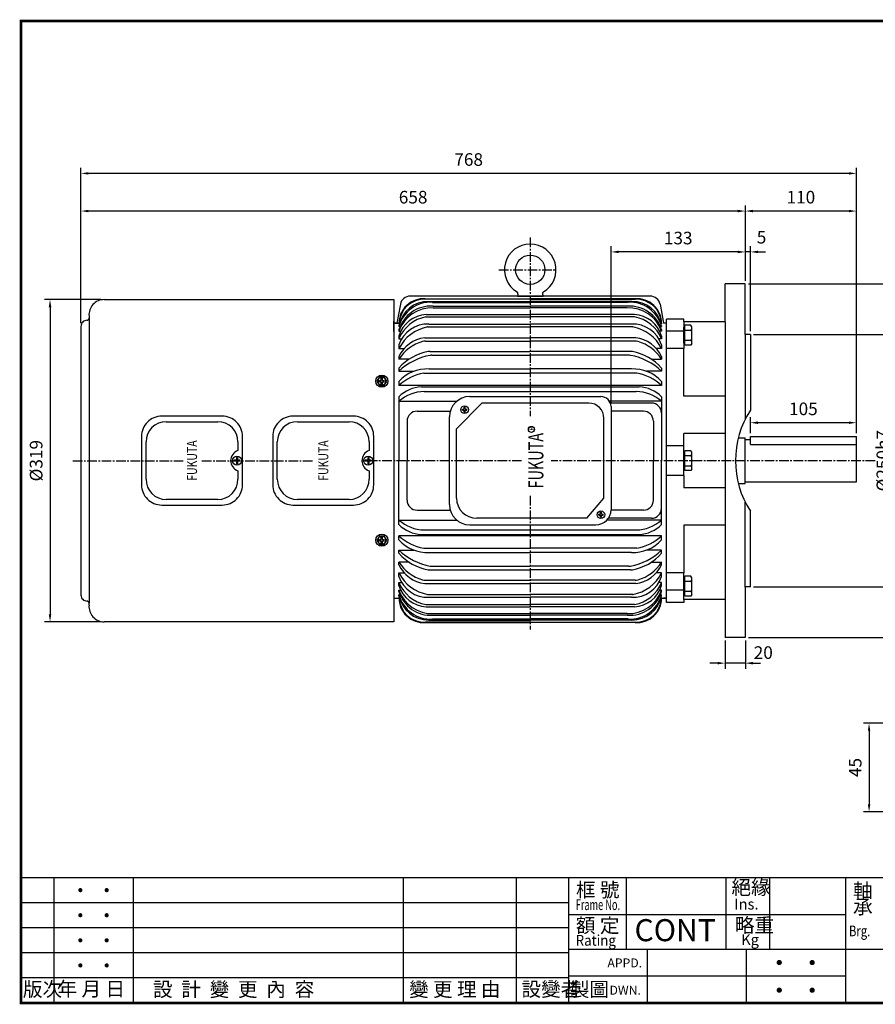
# Model space of a CAD drawing. Units: millimetres. Extents: x 836 to 2240, y 851 to 1826.
# Drawn here: x 836 to 1684, y 851 to 1826 of the extents above; entities that cross this region are included whole.
import ezdxf
from ezdxf.enums import TextEntityAlignment as Align

# ---------------------------------------------------------------- set-up
doc = ezdxf.new("R2010")
doc.units = ezdxf.units.MM
doc.linetypes.add('CENTER2', pattern=[28.575, 19.05, -3.175, 3.175, -3.175])
for name, color, linetype in [('A3OUTLIN$0$BORDER', 7, 'Continuous'), ('A3OUTLIN$0$TEXT', 3, 'Continuous'), ('CENTER', 1, 'CENTER2'), ('DIM', 3, 'Continuous')]:
    doc.layers.add(name, color=color, linetype=linetype)
doc.styles.add('A3OUTLIN$0$STANDARD', font='romans.shx', dxfattribs={"bigfont": 'chineset.shx'})
doc.dimstyles.get("Standard").update_dxf_attribs({"dimtxt": 5, "dimasz": 3, "dimexe": 2.25, "dimexo": 1.25, "dimgap": 3, "dimtad": 1, "dimdsep": 46, "dimtxsty": 'Standard', "dimcen": -2, "dimclrd": 2, "dimclre": 2, "dimclrt": 3, "dimadec": 0, "dimazin": 0, "dimtfac": 0.6, "dimtdec": 1, "dimtmove": 0, "dimatfit": 3, "dimfxl": 0, "dimtolj": 1, "dimtzin": 0, "dimarcsym": 0})

# ---------------------------------------------------------------- blocks, each defined once
blk = doc.blocks.new('*D6')
at = {"layer": 'DEFPOINTS', "color": 0}
for p in [(1730.64, 1129.06), (1677.32, 1041.31), (1742.34, 1041.31)]:
    blk.add_point(p, dxfattribs=at)
at = {"layer": 'DIM', "color": 2, "lineweight": -2}
for p, q in [((1727.51, 1129.06), (1671.7, 1129.06)), ((1677.32, 1121.56), (1677.32, 1048.81)), ((1739.21, 1041.31), (1671.7, 1041.31))]:
    blk.add_line(p, q, dxfattribs=at)
at = {"layer": 'DIM', "color": 2}
for points in [[(1676.07, 1121.56), (1678.57, 1121.56), (1677.32, 1129.06)], [(1676.07, 1048.81), (1678.57, 1048.81), (1677.32, 1041.31)]]:
    blk.add_solid(points, dxfattribs=at)
at = {"layer": 'DIM', "color": 3, "insert": (1663.57, 1085.19), "char_height": 12.5, "attachment_point": 5, "rotation": 90}
blk.add_mtext('\\A1;45', dxfattribs=at)
blk = doc.blocks.new('*D8')
at = {"layer": 'DEFPOINTS', "color": 0}
for p in [(1559.79, 1514.01), (1559.79, 1264.01), (1704.7, 1264.01)]:
    blk.add_point(p, dxfattribs=at)
at = {"layer": 'DIM', "color": 2, "lineweight": -2}
for p, q in [((1562.91, 1514.01), (1710.32, 1514.01)), ((1704.7, 1506.51), (1704.7, 1271.51)), ((1562.91, 1264.01), (1710.32, 1264.01))]:
    blk.add_line(p, q, dxfattribs=at)
at = {"layer": 'DIM', "color": 2}
for points in [[(1703.45, 1506.51), (1705.95, 1506.51), (1704.7, 1514.01)], [(1703.45, 1271.51), (1705.95, 1271.51), (1704.7, 1264.01)]]:
    blk.add_solid(points, dxfattribs=at)
at = {"layer": 'DIM', "color": 3, "insert": (1690.95, 1389.01), "char_height": 12.5, "attachment_point": 5, "rotation": 90}
blk.add_mtext('\\A1;%%c250h7', dxfattribs=at)
blk = doc.blocks.new('*D9')
at = {"layer": 'DEFPOINTS', "color": 0}
for p in [(1554.79, 1564.01), (1554.79, 1214.01), (1736.12, 1214.01)]:
    blk.add_point(p, dxfattribs=at)
at = {"layer": 'DIM', "color": 2, "lineweight": -2}
for p, q in [((1557.91, 1564.01), (1741.75, 1564.01)), ((1736.12, 1556.51), (1736.12, 1221.51)), ((1557.91, 1214.01), (1741.75, 1214.01))]:
    blk.add_line(p, q, dxfattribs=at)
at = {"layer": 'DIM', "color": 2}
for points in [[(1734.87, 1556.51), (1737.37, 1556.51), (1736.12, 1564.01)], [(1734.87, 1221.51), (1737.37, 1221.51), (1736.12, 1214.01)]]:
    blk.add_solid(points, dxfattribs=at)
at = {"layer": 'DIM', "color": 3, "insert": (1722.37, 1389.01), "char_height": 12.5, "attachment_point": 5, "rotation": 90}
blk.add_mtext('\\A1;%%c350', dxfattribs=at)
blk = doc.blocks.new('*D10')
at = {"layer": 'DEFPOINTS', "color": 0}
for p in [(1559.79, 1426.59), (1559.79, 1413.01), (1664.79, 1413.01)]:
    blk.add_point(p, dxfattribs=at)
at = {"layer": 'DIM', "color": 2, "lineweight": -2}
for p, q in [((1559.79, 1416.13), (1559.79, 1432.21)), ((1657.29, 1426.59), (1567.29, 1426.59)), ((1664.79, 1416.13), (1664.79, 1432.21))]:
    blk.add_line(p, q, dxfattribs=at)
at = {"layer": 'DIM', "color": 2}
for points in [[(1567.29, 1427.84), (1567.29, 1425.34), (1559.79, 1426.59)], [(1657.29, 1427.84), (1657.29, 1425.34), (1664.79, 1426.59)]]:
    blk.add_solid(points, dxfattribs=at)
at = {"layer": 'DIM', "color": 3, "insert": (1612.29, 1440.34), "char_height": 12.5, "attachment_point": 5}
blk.add_mtext('\\A1;105', dxfattribs=at)
blk = doc.blocks.new('*D11')
at = {"layer": 'DEFPOINTS', "color": 0}
for p in [(1554.79, 1636.17), (1554.79, 1574.11), (1664.79, 1413.01)]:
    blk.add_point(p, dxfattribs=at)
at = {"layer": 'DIM', "color": 2, "lineweight": -2}
for p, q in [((1554.79, 1577.24), (1554.79, 1641.8)), ((1664.79, 1416.13), (1664.79, 1641.8)), ((1657.29, 1636.17), (1562.29, 1636.17))]:
    blk.add_line(p, q, dxfattribs=at)
at = {"layer": 'DIM', "color": 2}
for points in [[(1562.29, 1637.42), (1562.29, 1634.92), (1554.79, 1636.17)], [(1657.29, 1637.42), (1657.29, 1634.92), (1664.79, 1636.17)]]:
    blk.add_solid(points, dxfattribs=at)
at = {"layer": 'DIM', "color": 3, "insert": (1609.79, 1649.92), "char_height": 12.5, "attachment_point": 5}
blk.add_mtext('\\A1;110', dxfattribs=at)
blk = doc.blocks.new('*D12')
at = {"layer": 'DEFPOINTS', "color": 0}
for p in [(1554.79, 1595.72), (1554.79, 1564.01), (1559.79, 1514.01)]:
    blk.add_point(p, dxfattribs=at)
at = {"layer": 'DIM', "color": 2, "lineweight": -2}
for p, q in [((1554.79, 1567.13), (1554.79, 1601.34)), ((1559.79, 1517.13), (1559.79, 1601.34)), ((1547.29, 1595.72), (1539.79, 1595.72)), ((1559.79, 1595.72), (1554.79, 1595.72)), ((1567.29, 1595.72), (1574.79, 1595.72))]:
    blk.add_line(p, q, dxfattribs=at)
at = {"layer": 'DIM', "color": 2}
for points in [[(1547.29, 1596.97), (1547.29, 1594.47), (1554.79, 1595.72)], [(1567.29, 1596.97), (1567.29, 1594.47), (1559.79, 1595.72)]]:
    blk.add_solid(points, dxfattribs=at)
at = {"layer": 'DIM', "color": 3, "insert": (1570.86, 1610.29), "char_height": 12.5, "attachment_point": 5}
blk.add_mtext('\\A1;5', dxfattribs=at)
blk = doc.blocks.new('*D13')
at = {"layer": 'DEFPOINTS', "color": 0}
for p in [(896.79, 1636.17), (1554.79, 1564.01), (896.79, 1522.01)]:
    blk.add_point(p, dxfattribs=at)
at = {"layer": 'DIM', "color": 2, "lineweight": -2}
for p, q in [((896.79, 1525.13), (896.79, 1641.8)), ((1554.79, 1567.13), (1554.79, 1641.8)), ((1547.29, 1636.17), (904.29, 1636.17))]:
    blk.add_line(p, q, dxfattribs=at)
at = {"layer": 'DIM', "color": 2}
for points in [[(904.29, 1637.42), (904.29, 1634.92), (896.79, 1636.17)], [(1547.29, 1637.42), (1547.29, 1634.92), (1554.79, 1636.17)]]:
    blk.add_solid(points, dxfattribs=at)
at = {"layer": 'DIM', "color": 3, "insert": (1225.79, 1649.92), "char_height": 12.5, "attachment_point": 5}
blk.add_mtext('\\A1;658', dxfattribs=at)
blk = doc.blocks.new('*D14')
at = {"layer": 'DEFPOINTS', "color": 0}
for p in [(896.79, 1673.47), (896.79, 1522.01), (1664.79, 1413.01)]:
    blk.add_point(p, dxfattribs=at)
at = {"layer": 'DIM', "color": 2, "lineweight": -2}
for p, q in [((896.79, 1525.13), (896.79, 1679.09)), ((1664.79, 1416.13), (1664.79, 1679.09)), ((1657.29, 1673.47), (904.29, 1673.47))]:
    blk.add_line(p, q, dxfattribs=at)
at = {"layer": 'DIM', "color": 2}
for points in [[(904.29, 1674.72), (904.29, 1672.22), (896.79, 1673.47)], [(1657.29, 1674.72), (1657.29, 1672.22), (1664.79, 1673.47)]]:
    blk.add_solid(points, dxfattribs=at)
at = {"layer": 'DIM', "color": 3, "insert": (1280.79, 1687.22), "char_height": 12.5, "attachment_point": 5}
blk.add_mtext('\\A1;768', dxfattribs=at)
blk = doc.blocks.new('*D15')
at = {"layer": 'DEFPOINTS', "color": 0}
for p in [(1421.79, 1595.72), (1554.79, 1564.01), (1421.79, 1442.51)]:
    blk.add_point(p, dxfattribs=at)
at = {"layer": 'DIM', "color": 2, "lineweight": -2}
for p, q in [((1421.79, 1445.63), (1421.79, 1601.34)), ((1554.79, 1567.13), (1554.79, 1601.34)), ((1547.29, 1595.72), (1429.29, 1595.72))]:
    blk.add_line(p, q, dxfattribs=at)
at = {"layer": 'DIM', "color": 2}
for points in [[(1429.29, 1596.97), (1429.29, 1594.47), (1421.79, 1595.72)], [(1547.29, 1596.97), (1547.29, 1594.47), (1554.79, 1595.72)]]:
    blk.add_solid(points, dxfattribs=at)
at = {"layer": 'DIM', "color": 3, "insert": (1488.29, 1609.47), "char_height": 12.5, "attachment_point": 5}
blk.add_mtext('\\A1;133', dxfattribs=at)
blk = doc.blocks.new('*D16')
at = {"layer": 'DEFPOINTS', "color": 0}
for p in [(1534.79, 1214.01), (1554.79, 1214.01), (1534.79, 1188.53)]:
    blk.add_point(p, dxfattribs=at)
at = {"layer": 'DIM', "color": 2, "lineweight": -2}
for p, q in [((1534.79, 1210.88), (1534.79, 1182.91)), ((1554.79, 1210.88), (1554.79, 1182.91)), ((1527.29, 1188.53), (1519.79, 1188.53)), ((1554.79, 1188.53), (1534.79, 1188.53)), ((1562.29, 1188.53), (1569.79, 1188.53))]:
    blk.add_line(p, q, dxfattribs=at)
at = {"layer": 'DIM', "color": 2}
for points in [[(1527.29, 1189.78), (1527.29, 1187.28), (1534.79, 1188.53)], [(1562.29, 1189.78), (1562.29, 1187.28), (1554.79, 1188.53)]]:
    blk.add_solid(points, dxfattribs=at)
at = {"layer": 'DIM', "color": 3, "insert": (1572.56, 1198.98), "char_height": 12.5, "attachment_point": 5}
blk.add_mtext('\\A1;20', dxfattribs=at)
blk = doc.blocks.new('*D17')
at = {"layer": 'DEFPOINTS', "color": 0}
for p in [(919.79, 1548.51), (866.2, 1229.51), (919.79, 1229.51)]:
    blk.add_point(p, dxfattribs=at)
at = {"layer": 'DIM', "color": 2, "lineweight": -2}
for p, q in [((916.66, 1548.51), (860.58, 1548.51)), ((866.2, 1541.01), (866.2, 1237.01)), ((916.66, 1229.51), (860.58, 1229.51))]:
    blk.add_line(p, q, dxfattribs=at)
at = {"layer": 'DIM', "color": 2}
for points in [[(864.95, 1541.01), (867.45, 1541.01), (866.2, 1548.51)], [(864.95, 1237.01), (867.45, 1237.01), (866.2, 1229.51)]]:
    blk.add_solid(points, dxfattribs=at)
at = {"layer": 'DIM', "color": 3, "insert": (852.45, 1389.01), "char_height": 12.5, "attachment_point": 5, "rotation": 90}
blk.add_mtext('\\A1;%%C319', dxfattribs=at)

msp = doc.modelspace()

# ---------------------------------------------------------------- linework, layer by layer
for p, q in [((1554.788, 1564.009), (1534.788, 1564.009)), ((1534.788, 1526.509), (1534.788, 1564.009)), ((1554.788, 1514.009), (1554.788, 1564.009)), ((1460.594, 1552.009), (1222.982, 1552.009)), ((1329.567, 1553.883), (1329.038, 1552.009)), ((1329.038, 1552.009), (1354.538, 1552.009)), ((1354.009, 1553.883), (1354.538, 1552.009)), ((919.788, 1548.509), (1206.788, 1548.509)), ((1206.788, 1548.509), (1206.788, 1229.509)), ((1213.177, 1543.975), (1209.788, 1525.009)), ((1237.848, 1549.346), (1341.788, 1549.346)), ((1341.788, 1548.963), (1237.889, 1548.963)), ((1241.218, 1546.759), (1341.788, 1546.759)), ((1244.978, 1545.762), (1341.788, 1545.762)), ((1245.514, 1542.006), (1341.788, 1542.006)), ((1245.769, 1540.418), (1341.788, 1540.418)), ((1445.728, 1549.346), (1341.788, 1549.346)), ((1341.788, 1548.963), (1445.687, 1548.963)), ((1442.358, 1546.759), (1341.788, 1546.759)), ((1438.597, 1545.762), (1341.788, 1545.762)), ((1438.062, 1542.006), (1341.788, 1542.006)), ((1437.806, 1540.418), (1341.788, 1540.418)), ((1470.399, 1543.975), (1473.788, 1525.009)), ((904.846, 1532.186), (904.846, 1530.186)), ((1238.472, 1531.358), (1341.788, 1531.358)), ((1238.666, 1533.656), (1341.788, 1533.656)), ((1444.909, 1533.656), (1341.788, 1533.656)), ((1445.104, 1531.358), (1341.788, 1531.358)), ((896.788, 1522.009), (896.788, 1256.009)), ((904.846, 1530.186), (904.846, 1247.833)), ((1206.788, 1517.039), (1206.788, 1527.259)), ((1209.788, 1525.009), (1206.788, 1525.009)), ((1206.788, 1525.009), (1211.805, 1525.009)), ((1211.788, 1525.104), (1211.788, 1524.613)), ((1211.994, 1524.613), (1211.788, 1524.613)), ((1211.788, 1522.679), (1211.788, 1521.834)), ((1212.717, 1521.834), (1211.788, 1521.834)), ((1240.173, 1521.412), (1341.788, 1521.412)), ((1241.473, 1524.24), (1341.788, 1524.24)), ((1442.102, 1524.24), (1341.788, 1524.24)), ((1443.402, 1521.412), (1341.788, 1521.412)), ((1470.858, 1521.834), (1471.788, 1521.834)), ((1471.581, 1524.613), (1471.788, 1524.613)), ((1471.788, 1525.104), (1471.788, 1524.613)), ((1471.788, 1522.679), (1471.788, 1521.834)), ((1476.788, 1525.009), (1473.788, 1525.009)), ((1493.788, 1529.275), (1476.788, 1529.275)), ((1476.788, 1248.744), (1476.788, 1529.275)), ((1493.788, 1526.509), (1493.788, 1529.275)), ((1534.788, 1526.509), (1493.788, 1526.509)), ((1493.788, 1526.509), (1493.788, 1500.068)), ((1534.788, 1526.509), (1534.788, 1251.509)), ((1211.788, 1518.651), (1211.788, 1517.306)), ((1211.788, 1517.306), (1213.382, 1517.306)), ((1211.788, 1512.435), (1211.788, 1509.746)), ((1471.788, 1517.306), (1470.193, 1517.306)), ((1471.788, 1518.651), (1471.788, 1517.306)), ((1471.788, 1512.435), (1471.788, 1509.746)), ((1493.788, 1517.275), (1476.788, 1517.275)), ((1554.788, 1514.124), (1554.788, 1430.227)), ((1559.788, 1514.009), (1554.788, 1514.009)), ((1559.788, 1514.009), (1559.788, 1439.009)), ((1211.788, 1509.746), (1214.543, 1509.746)), ((1211.788, 1503.597), (1211.788, 1500.185)), ((1237.232, 1510.772), (1341.788, 1510.772)), ((1237.895, 1507.463), (1341.788, 1507.463)), ((1446.344, 1510.772), (1341.788, 1510.772)), ((1445.68, 1507.463), (1341.788, 1507.463)), ((1471.788, 1509.746), (1469.033, 1509.746)), ((1471.788, 1503.597), (1471.788, 1500.185)), ((1211.788, 1500.185), (1217.026, 1500.185)), ((1211.788, 1492.235), (1211.788, 1489.43)), ((1242.45, 1497.205), (1341.788, 1497.205)), ((1244.331, 1493.456), (1341.788, 1493.456)), ((1441.126, 1497.205), (1341.788, 1497.205)), ((1439.244, 1493.456), (1341.788, 1493.456)), ((1471.788, 1500.185), (1466.55, 1500.185)), ((1471.788, 1492.235), (1471.788, 1489.43)), ((1493.788, 1500.068), (1476.788, 1500.068)), ((1493.788, 1453.009), (1493.788, 1500.068)), ((1221.752, 1489.43), (1211.788, 1489.43)), ((1461.824, 1489.43), (1471.788, 1489.43)), ((1211.788, 1480.734), (1211.788, 1477.556)), ((1211.788, 1477.556), (1226.6, 1477.556)), ((1236.347, 1475.608), (1341.788, 1475.608)), ((1241.531, 1479.795), (1341.788, 1479.795)), ((1442.045, 1479.795), (1341.788, 1479.795)), ((1447.229, 1475.608), (1341.788, 1475.608)), ((1471.788, 1477.556), (1456.975, 1477.556)), ((1471.788, 1480.734), (1471.788, 1477.556)), ((1211.788, 1467.488), (1211.788, 1463.352)), ((1471.788, 1463.352), (1211.788, 1463.352)), ((1471.788, 1467.488), (1471.788, 1463.352)), ((1233.936, 1462.059), (1449.64, 1462.059)), ((1236.743, 1457.552), (1446.832, 1457.552)), ((1534.788, 1453.009), (1493.788, 1453.009)), ((1211.788, 1452.319), (1211.788, 1447.851)), ((1211.788, 1447.851), (1211.788, 1389.009)), ((1211.788, 1447.851), (1268.957, 1447.851)), ((1268.788, 1420.509), (1293.788, 1446.009)), ((1281.788, 1452.509), (1411.788, 1452.509)), ((1399.788, 1446.009), (1293.788, 1446.009)), ((1471.788, 1447.851), (1420.242, 1447.851)), ((1461.788, 1446.009), (1421.155, 1446.009)), ((1471.788, 1452.319), (1471.788, 1447.851)), ((1471.788, 1447.851), (1471.788, 1389.009)), ((1229.788, 1438.009), (1262.559, 1438.009)), ((1421.788, 1442.509), (1421.788, 1340.509)), ((1453.788, 1438.009), (1421.788, 1438.009)), ((1471.788, 1436.009), (1471.788, 1389.009)), ((981.288, 1427.624), (1032.288, 1427.624)), ((1111.288, 1427.624), (1162.288, 1427.624)), ((1219.788, 1428.009), (1219.788, 1389.009)), ((1261.788, 1345.509), (1261.788, 1432.509)), ((1414.788, 1352.009), (1414.788, 1431.009)), ((1463.788, 1428.009), (1463.788, 1389.009)), ((1268.788, 1352.009), (1268.788, 1420.509)), ((1534.788, 1416.009), (1493.788, 1416.009)), ((1493.788, 1403.689), (1493.788, 1416.009)), ((956.788, 1413.124), (956.788, 1365.124)), ((961.288, 1370.624), (961.288, 1407.624)), ((1052.288, 1407.624), (1052.288, 1399.009)), ((1086.788, 1413.124), (1086.788, 1365.124)), ((1091.288, 1370.624), (1091.288, 1407.624)), ((1182.288, 1407.624), (1182.288, 1399.009)), ((1547.86, 1411.509), (1554.788, 1411.509)), ((1554.788, 1366.509), (1554.788, 1411.509)), ((1554.788, 1410.009), (1559.788, 1410.009)), ((1559.788, 1405.009), (1559.788, 1413.009)), ((1559.788, 1413.009), (1664.788, 1413.009)), ((1559.788, 1405.009), (1664.788, 1405.009)), ((1664.788, 1368.009), (1664.788, 1413.009)), ((1493.788, 1403.689), (1476.788, 1403.689)), ((1493.788, 1374.33), (1493.788, 1403.689)), ((1211.788, 1330.168), (1211.788, 1389.009)), ((1219.788, 1350.009), (1219.788, 1389.009)), ((1463.788, 1350.009), (1463.788, 1389.009)), ((1471.788, 1330.168), (1471.788, 1389.009)), ((1471.788, 1342.009), (1471.788, 1389.009)), ((1052.288, 1379.009), (1052.288, 1370.624)), ((1182.288, 1379.009), (1182.288, 1370.624)), ((1493.788, 1374.33), (1476.788, 1374.33)), ((1493.788, 1374.33), (1493.788, 1362.009)), ((1547.86, 1366.509), (1554.788, 1366.509)), ((1547.86, 1366.509), (1554.788, 1366.509)), ((1554.788, 1368.009), (1664.788, 1368.009)), ((1534.788, 1362.009), (1493.788, 1362.009)), ((1032.288, 1350.624), (981.288, 1350.624)), ((1162.288, 1350.624), (1111.288, 1350.624)), ((1397.788, 1332.009), (1414.788, 1352.009)), ((1554.788, 1263.895), (1554.788, 1347.792)), ((1229.788, 1340.009), (1262.559, 1340.009)), ((1453.788, 1340.009), (1421.788, 1340.009)), ((1559.788, 1264.009), (1559.788, 1339.009)), ((1211.788, 1330.168), (1268.957, 1330.168)), ((1211.788, 1325.7), (1211.788, 1330.168)), ((1397.788, 1332.009), (1288.788, 1332.009)), ((1471.788, 1330.168), (1417.653, 1330.168)), ((1461.788, 1332.009), (1419.147, 1332.009)), ((1471.788, 1325.7), (1471.788, 1330.168)), ((1471.788, 1325.7), (1471.788, 1330.168)), ((1236.743, 1320.467), (1446.832, 1320.467)), ((1281.788, 1325.509), (1406.788, 1325.509)), ((1534.788, 1325.009), (1493.788, 1325.009)), ((1493.788, 1325.009), (1493.788, 1277.951)), ((1471.788, 1314.667), (1211.788, 1314.667)), ((1211.788, 1310.531), (1211.788, 1314.667)), ((1233.936, 1315.96), (1449.64, 1315.96)), ((1471.788, 1310.531), (1471.788, 1314.667)), ((1471.788, 1310.531), (1471.788, 1314.667)), ((1211.788, 1300.463), (1226.6, 1300.463)), ((1211.788, 1297.285), (1211.788, 1300.463)), ((1236.347, 1302.411), (1341.788, 1302.411)), ((1241.531, 1298.224), (1341.788, 1298.224)), ((1447.229, 1302.411), (1341.788, 1302.411)), ((1442.045, 1298.224), (1341.788, 1298.224)), ((1471.788, 1300.463), (1456.975, 1300.463)), ((1471.788, 1297.285), (1471.788, 1300.463)), ((1471.788, 1297.285), (1471.788, 1300.463)), ((1221.752, 1288.589), (1211.788, 1288.589)), ((1211.788, 1285.784), (1211.788, 1288.589)), ((1461.824, 1288.589), (1471.788, 1288.589)), ((1471.788, 1285.784), (1471.788, 1288.589)), ((1471.788, 1285.784), (1471.788, 1288.589)), ((1211.788, 1277.834), (1217.026, 1277.834)), ((1211.788, 1274.422), (1211.788, 1277.834)), ((1242.45, 1280.814), (1341.788, 1280.814)), ((1244.331, 1284.563), (1341.788, 1284.563)), ((1439.244, 1284.563), (1341.788, 1284.563)), ((1441.126, 1280.814), (1341.788, 1280.814)), ((1471.788, 1277.834), (1466.55, 1277.834)), ((1471.788, 1274.422), (1471.788, 1277.834)), ((1471.788, 1274.422), (1471.788, 1277.834)), ((1493.788, 1277.951), (1476.788, 1277.951)), ((1493.788, 1251.509), (1493.788, 1277.951)), ((1211.788, 1268.273), (1214.543, 1268.273)), ((1211.788, 1265.584), (1211.788, 1268.273)), ((1237.895, 1270.556), (1341.788, 1270.556)), ((1445.68, 1270.556), (1341.788, 1270.556)), ((1471.788, 1268.273), (1469.033, 1268.273)), ((1471.788, 1265.584), (1471.788, 1268.273)), ((1471.788, 1265.584), (1471.788, 1268.273)), ((1211.788, 1260.713), (1213.382, 1260.713)), ((1211.788, 1259.368), (1211.788, 1260.713)), ((1237.232, 1267.247), (1341.788, 1267.247)), ((1446.344, 1267.247), (1341.788, 1267.247)), ((1471.788, 1260.713), (1470.193, 1260.713)), ((1471.788, 1259.368), (1471.788, 1260.713)), ((1471.788, 1259.368), (1471.788, 1260.713)), ((1493.788, 1260.744), (1476.788, 1260.744)), ((1554.788, 1264.009), (1554.788, 1214.009)), ((1559.788, 1264.009), (1554.788, 1264.009)), ((1206.788, 1253.009), (1211.805, 1253.009)), ((1212.717, 1256.185), (1211.788, 1256.185)), ((1211.788, 1255.34), (1211.788, 1256.185)), ((1211.788, 1252.915), (1211.788, 1253.406)), ((1211.994, 1253.406), (1211.788, 1253.406)), ((1240.173, 1256.607), (1341.788, 1256.607)), ((1241.473, 1253.779), (1341.788, 1253.779)), ((1443.402, 1256.607), (1341.788, 1256.607)), ((1442.102, 1253.779), (1341.788, 1253.779)), ((1470.858, 1256.185), (1471.788, 1256.185)), ((1471.581, 1253.406), (1471.788, 1253.406)), ((1471.581, 1253.406), (1471.788, 1253.406)), ((1471.788, 1255.34), (1471.788, 1256.185)), ((1471.788, 1255.34), (1471.788, 1256.185)), ((1471.788, 1252.915), (1471.788, 1253.406)), ((1471.788, 1252.915), (1471.788, 1253.406)), ((1471.788, 1253.009), (1476.788, 1253.009)), ((1476.788, 1253.009), (1473.788, 1253.009)), ((1493.788, 1248.744), (1476.788, 1248.744)), ((1534.788, 1251.509), (1493.788, 1251.509)), ((1493.788, 1251.509), (1493.788, 1248.744)), ((1534.788, 1251.509), (1534.788, 1214.009)), ((904.846, 1245.833), (904.846, 1247.833)), ((1238.472, 1246.661), (1341.788, 1246.661)), ((1238.666, 1244.363), (1341.788, 1244.363)), ((1445.104, 1246.661), (1341.788, 1246.661)), ((1444.909, 1244.363), (1341.788, 1244.363)), ((1206.788, 1229.509), (919.788, 1229.509)), ((1237.848, 1228.673), (1341.788, 1228.673)), ((1341.788, 1229.056), (1237.889, 1229.056)), ((1241.218, 1231.26), (1341.788, 1231.26)), ((1244.978, 1232.257), (1341.788, 1232.257)), ((1245.514, 1236.013), (1341.788, 1236.013)), ((1245.769, 1237.601), (1341.788, 1237.601)), ((1437.806, 1237.601), (1341.788, 1237.601)), ((1438.062, 1236.013), (1341.788, 1236.013)), ((1438.597, 1232.257), (1341.788, 1232.257)), ((1442.358, 1231.26), (1341.788, 1231.26)), ((1341.788, 1229.056), (1445.687, 1229.056)), ((1445.728, 1228.673), (1341.788, 1228.673)), ((1554.788, 1214.009), (1534.788, 1214.009))]:
    msp.add_line(p, q)
at = {"color": 3}
for p, q in [((1494.788, 1521.314), (1493.788, 1521.314)), ((1493.788, 1505.255), (1493.788, 1521.314)), ((1494.788, 1503.484), (1494.788, 1523.084)), ((1500.922, 1523.084), (1494.788, 1523.084)), ((1501.788, 1521.584), (1500.922, 1523.084)), ((1501.788, 1504.984), (1501.788, 1521.584)), ((1494.788, 1518.284), (1500.522, 1518.284)), ((1494.788, 1505.255), (1493.788, 1505.255)), ((1494.788, 1508.284), (1500.522, 1508.284)), ((1500.922, 1503.484), (1494.788, 1503.484)), ((1501.788, 1504.984), (1500.922, 1503.484)), ((1493.788, 1380.98), (1493.788, 1397.039)), ((1494.788, 1397.039), (1493.788, 1397.039)), ((1500.922, 1398.809), (1494.788, 1398.809)), ((1494.788, 1379.209), (1494.788, 1398.809)), ((1501.788, 1397.309), (1500.922, 1398.809)), ((1501.788, 1380.709), (1501.788, 1397.309)), ((1050.488, 1389.509), (1048.288, 1389.509)), ((1048.288, 1388.509), (1048.288, 1389.509)), ((1050.488, 1388.509), (1048.288, 1388.509)), ((1051.788, 1392.009), (1050.788, 1392.009)), ((1050.788, 1392.009), (1050.788, 1389.809)), ((1050.788, 1388.209), (1050.788, 1386.009)), ((1050.788, 1386.009), (1051.788, 1386.009)), ((1051.788, 1392.009), (1051.788, 1389.809)), ((1051.788, 1388.209), (1051.788, 1386.009)), ((1054.288, 1389.509), (1052.088, 1389.509)), ((1054.288, 1388.509), (1052.088, 1388.509)), ((1054.288, 1388.509), (1054.288, 1389.509)), ((1178.288, 1388.509), (1178.288, 1389.509)), ((1180.488, 1389.509), (1178.288, 1389.509)), ((1180.488, 1388.509), (1178.288, 1388.509)), ((1181.788, 1392.009), (1180.788, 1392.009)), ((1180.788, 1392.009), (1180.788, 1389.809)), ((1180.788, 1388.209), (1180.788, 1386.009)), ((1180.788, 1386.009), (1181.788, 1386.009)), ((1181.788, 1392.009), (1181.788, 1389.809)), ((1181.788, 1388.209), (1181.788, 1386.009)), ((1184.288, 1389.509), (1182.088, 1389.509)), ((1184.288, 1388.509), (1182.088, 1388.509)), ((1184.288, 1388.509), (1184.288, 1389.509)), ((1494.788, 1394.009), (1500.522, 1394.009)), ((1494.788, 1380.98), (1493.788, 1380.98)), ((1494.788, 1384.009), (1500.522, 1384.009)), ((1500.922, 1379.209), (1494.788, 1379.209)), ((1501.788, 1380.709), (1500.922, 1379.209)), ((1493.788, 1256.705), (1493.788, 1272.764)), ((1494.788, 1272.764), (1493.788, 1272.764)), ((1500.922, 1274.535), (1494.788, 1274.535)), ((1494.788, 1254.935), (1494.788, 1274.535)), ((1494.788, 1269.735), (1500.522, 1269.735)), ((1501.788, 1273.035), (1500.922, 1274.535)), ((1501.788, 1256.435), (1501.788, 1273.035)), ((1494.788, 1259.735), (1500.522, 1259.735)), ((1494.788, 1256.705), (1493.788, 1256.705)), ((1500.922, 1254.935), (1494.788, 1254.935)), ((1501.788, 1256.435), (1500.922, 1254.935))]:
    msp.add_line(p, q, dxfattribs=at)
at = {"color": 3, "linetype": 'ByBlock'}
for points in [[(1195.388, 1471.916), (1192.388, 1471.916), (1189.988, 1467.759), (1192.388, 1463.603), (1195.388, 1463.603)], [(1195.388, 1463.603), (1197.188, 1463.603), (1199.588, 1467.759), (1197.188, 1471.916), (1195.388, 1471.916)], [(1195.388, 1314.416), (1192.388, 1314.416), (1189.988, 1310.259), (1192.388, 1306.103), (1195.388, 1306.103)], [(1195.388, 1306.103), (1197.188, 1306.103), (1199.588, 1310.259), (1197.188, 1314.416), (1195.388, 1314.416)]]:
    msp.add_lwpolyline(points, dxfattribs=at)
for points in [[(976.788, 1433.124, 0.4142136), (956.788, 1413.124), (956.788, 1365.124, 0.4142136), (976.788, 1345.124), (1036.788, 1345.124, 0.4142136), (1056.788, 1365.124), (1056.788, 1413.124, 0.4142136), (1036.788, 1433.124)], [(1106.788, 1433.124, 0.4142136), (1086.788, 1413.124), (1086.788, 1365.124, 0.4142136), (1106.788, 1345.124), (1166.788, 1345.124, 0.4142136), (1186.788, 1365.124), (1186.788, 1413.124, 0.4142136), (1166.788, 1433.124)]]:
    msp.add_lwpolyline(points, format="xyb", close=True)
msp.add_circle((1341.788, 1578.009), 14.5)
at = {"color": 3}
for centre in [(1051.288, 1389.009), (1181.288, 1389.009)]:
    msp.add_circle(centre, 4.5, dxfattribs=at)
for centre, radius, start, end in [((1341.788, 1578.009), 25.5, 300.955625, 239.044375), ((1222.982, 1542.009), 10, 90, 168.661948), ((1327.643, 1554.426), 2, 344.219247, 59.044375), ((1355.933, 1554.426), 2, 120.955625, 195.780753), ((1460.594, 1542.009), 10, 11.338052, 90), ((919.788, 1533.509), 15, 90, 185.063023), ((1236.202, 1524.987), 24.414, 86.13306, 180.273373), ((1237.051, 1523.698), 25.28, 88.100772, 177.925574), ((1240.746, 1517.311), 29.452, 89.082123, 169.499029), ((1242.862, 1513.714), 32.118, 86.22208, 165.355432), ((1243.349, 1509.104), 32.973, 86.235283, 163.168611), ((1244.434, 1505.844), 34.6, 87.788152, 160.654361), ((1439.142, 1505.844), 34.6, 19.345639, 92.211848), ((1440.227, 1509.104), 32.973, 16.831389, 93.764717), ((1440.713, 1513.714), 32.118, 14.644568, 93.77792), ((1442.83, 1517.311), 29.452, 10.500971, 90.917877), ((1446.525, 1523.698), 25.28, 2.074426, 91.899228), ((1447.374, 1524.987), 24.414, 359.726627, 93.86694), ((1239.976, 1504.365), 29.321, 92.559628, 164.023145), ((1244.648, 1496.453), 35.447, 100.035092, 157.975857), ((1443.6, 1504.365), 29.321, 15.976855, 87.440372), ((1438.927, 1496.453), 35.447, 22.024143, 79.964908), ((902.788, 1522.009), 6, 89.52494, 180), ((902.854, 1530.009), 2, 269.52494, 5.063023), ((1240.045, 1494.628), 29.646, 87.238491, 162.389482), ((1247.437, 1482.105), 39.972, 100.470362, 153.107525), ((1240.453, 1518.412), 3, 90, 100.888106), ((1443.531, 1494.628), 29.646, 17.610518, 92.761509), ((1443.122, 1518.412), 3, 79.111894, 90), ((1436.138, 1482.105), 39.972, 26.892475, 79.529638), ((1241.252, 1478.522), 32.499, 97.10626, 155.042689), ((1246.797, 1467.375), 41.376, 106.480497, 147.790432), ((1237.895, 1497.463), 10, 90, 106.480497), ((1445.68, 1497.463), 10, 73.519503, 90), ((1442.323, 1478.522), 32.499, 24.957311, 82.89374), ((1436.779, 1467.375), 41.376, 32.209568, 73.519503), ((1249.668, 1447.387), 50.467, 100.274487, 138.641545), ((1253.118, 1434.712), 59.529, 100.218695, 133.97028), ((1242.45, 1487.205), 10, 90, 100.274487), ((1244.331, 1483.456), 10, 90, 100.218695), ((1439.244, 1483.456), 10, 79.781305, 90), ((1430.457, 1434.712), 59.529, 46.02972, 79.781305), ((1441.126, 1487.205), 10, 79.725513, 90), ((1433.908, 1447.387), 50.467, 41.358455, 79.725513), ((1239.459, 1442.705), 37.147, 86.803359, 138.152028), ((1244.336, 1428.864), 47.421, 99.699489, 133.343474), ((1444.116, 1442.705), 37.147, 41.847972, 93.196641), ((1439.239, 1428.864), 47.421, 46.656526, 80.300511), ((1235.381, 1428.723), 33.367, 92.481787, 134.996738), ((1237.42, 1418.861), 38.696, 91.001877, 131.482242), ((1446.156, 1418.861), 38.696, 48.517758, 88.998123), ((1448.195, 1428.723), 33.367, 45.003262, 87.518213), ((1281.788, 1432.509), 20, 90, 180), ((1399.788, 1431.009), 15, 0, 90), ((1411.788, 1442.509), 10, 0, 90), ((1461.788, 1436.009), 10, 0, 90), ((1229.788, 1428.009), 10, 90, 180), ((1453.788, 1428.009), 10, 0, 90), ((1637.4, 1389.009), 92.324, 147.209187, 212.790813), ((981.288, 1407.624), 20, 90, 180), ((1032.288, 1407.624), 20, 0, 90), ((1111.288, 1407.624), 20, 90, 180), ((1162.288, 1407.624), 20, 0, 90), ((1055.632, 1389.009), 10.544, 108.492225, 251.507775), ((1185.632, 1389.009), 10.544, 108.492225, 251.507775), ((981.288, 1370.624), 20, 180, 270), ((1032.288, 1370.624), 20, 270, 0), ((1111.288, 1370.624), 20, 180, 270), ((1162.288, 1370.624), 20, 270, 0), ((1229.788, 1350.009), 10, 180, 270), ((1281.788, 1345.509), 20, 180, 270), ((1288.788, 1352.009), 20, 180, 270), ((1453.788, 1350.009), 10, 270, 0), ((1406.788, 1340.509), 15, 270, 0), ((1461.788, 1342.009), 10, 270, 0), ((1237.42, 1359.158), 38.696, 228.517758, 268.998123), ((1446.156, 1359.158), 38.696, 271.001877, 311.482242), ((1235.381, 1349.296), 33.367, 225.003262, 267.518213), ((1448.195, 1349.296), 33.367, 272.481787, 314.996738), ((1244.336, 1349.155), 47.421, 226.656526, 260.300511), ((1239.459, 1335.314), 37.147, 221.847972, 273.196641), ((1444.116, 1335.314), 37.147, 266.803359, 318.152028), ((1439.239, 1349.155), 47.421, 279.699489, 313.343474), ((1253.118, 1343.307), 59.529, 226.02972, 259.781305), ((1249.668, 1330.632), 50.467, 221.358455, 259.725513), ((1430.457, 1343.307), 59.529, 280.218695, 313.97028), ((1433.908, 1330.632), 50.467, 280.274487, 318.641545), ((1246.797, 1310.644), 41.376, 212.209568, 253.519503), ((1436.779, 1310.644), 41.376, 286.480497, 327.790432), ((1241.252, 1299.497), 32.499, 204.957311, 262.89374), ((1247.437, 1295.914), 39.972, 206.892475, 259.529638), ((1242.45, 1290.814), 10, 259.725513, 270), ((1244.331, 1294.563), 10, 259.781305, 270), ((1439.244, 1294.563), 10, 270, 280.218695), ((1441.126, 1290.814), 10, 270, 280.274487), ((1436.138, 1295.914), 39.972, 280.470362, 333.107525), ((1442.323, 1299.497), 32.499, 277.10626, 335.042689), ((1240.045, 1283.391), 29.646, 197.610518, 272.761509), ((1244.648, 1281.566), 35.447, 202.024143, 259.964908), ((1237.895, 1280.556), 10, 253.519503, 270), ((1443.531, 1283.391), 29.646, 267.238491, 342.389482), ((1438.927, 1281.566), 35.447, 280.035092, 337.975857), ((1445.68, 1280.556), 10, 270, 286.480497), ((1239.976, 1273.654), 29.321, 195.976855, 267.440372), ((1244.434, 1272.175), 34.6, 199.345639, 272.211848), ((1243.349, 1268.915), 32.973, 196.831389, 273.764717), ((1439.142, 1272.175), 34.6, 267.788152, 340.654361), ((1440.227, 1268.915), 32.973, 266.235283, 343.168611), ((1443.6, 1273.654), 29.321, 272.559628, 344.023145), ((902.788, 1256.009), 6, 180, 270.47506), ((902.854, 1248.01), 2, 354.936977, 90.47506), ((1242.862, 1264.305), 32.118, 194.644568, 273.77792), ((1240.746, 1260.708), 29.452, 190.500971, 270.917877), ((1237.051, 1254.321), 25.28, 182.074426, 271.899228), ((1236.202, 1253.032), 24.414, 179.726627, 273.86694), ((1240.453, 1259.607), 3, 259.111894, 270), ((1440.713, 1264.305), 32.118, 266.22208, 345.355432), ((1442.83, 1260.708), 29.452, 269.082123, 349.499029), ((1443.122, 1259.607), 3, 270, 280.888106), ((1446.525, 1254.321), 25.28, 268.100772, 357.925574), ((1447.374, 1253.032), 24.414, 266.13306, 0.273373), ((919.788, 1244.509), 15, 174.936977, 270)]:
    msp.add_arc(centre, radius, start, end)
for centre, radius, start, end in [((1499.865, 1520.091), 1.923, 289.981196, 0.00872), ((1499.865, 1516.477), 1.923, 359.99128, 70.018804), ((1499.865, 1510.091), 1.923, 289.981196, 0.00872), ((1499.865, 1506.477), 1.923, 359.99128, 70.018804), ((1499.865, 1395.817), 1.923, 289.981196, 0.00872), ((1050.488, 1389.809), 0.3, 270, 0), ((1050.488, 1388.209), 0.3, 0, 90), ((1052.088, 1389.809), 0.3, 180, 270), ((1052.088, 1388.209), 0.3, 90, 180), ((1180.488, 1389.809), 0.3, 270, 0), ((1180.488, 1388.209), 0.3, 0, 90), ((1182.088, 1389.809), 0.3, 180, 270), ((1182.088, 1388.209), 0.3, 90, 180), ((1499.865, 1392.202), 1.923, 359.99128, 70.018804), ((1499.865, 1385.817), 1.923, 289.981196, 0.00872), ((1499.865, 1382.202), 1.923, 359.99128, 70.018804), ((1499.865, 1271.542), 1.923, 289.981196, 0.00872), ((1499.865, 1267.928), 1.923, 359.99128, 70.018804), ((1499.865, 1261.542), 1.923, 289.981196, 0.00872), ((1499.865, 1257.928), 1.923, 359.99128, 70.018804)]:
    msp.add_arc(centre, radius, start, end, dxfattribs=at)
at = {"color": 3, "linetype": 'ByBlock'}
for centre, start, end in [((1194.788, 1467.759), 98.816444, 261.183556), ((1194.788, 1467.759), 278.816444, 81.183556), ((1194.788, 1310.259), 98.816444, 261.183556), ((1194.788, 1310.259), 278.816444, 81.183556)]:
    msp.add_arc(centre, 3.915, start, end, dxfattribs=at)
at = {"layer": 'A3OUTLIN$0$BORDER', "color": 3}
for p, q in [((837.395, 976.203), (2239.25, 976.203)), ((1379.801, 976.203), (1379.801, 851.988)), ((1535.438, 976.203), (1535.438, 905.223)), ((1578.653, 976.203), (1578.653, 905.223)), ((1654.109, 976.203), (1654.109, 851.988)), ((1379.801, 939.514), (1654.109, 939.514)), ((1379.801, 905.223), (1654.109, 905.223)), ((1654.109, 905.223), (2239.25, 905.223))]:
    msp.add_line(p, q, dxfattribs=at)
at = {"layer": 'A3OUTLIN$0$BORDER', "color": 2}
for p, q in [((870.156, 851.988), (870.156, 976.203)), ((948.825, 851.988), (948.825, 976.203)), ((1216.074, 976.203), (1216.074, 851.988)), ((1327.721, 976.203), (1327.721, 851.988)), ((1436.634, 976.203), (1436.634, 905.223)), ((1379.801, 951.36), (837.395, 951.36)), ((1379.801, 926.517), (837.395, 926.517)), ((1379.801, 901.674), (837.395, 901.674)), ((1457.435, 905.223), (1457.435, 851.988)), ((1555.772, 905.223), (1555.772, 851.988)), ((1379.801, 878.838), (1654.109, 878.838)), ((1379.801, 876.831), (837.395, 876.831))]:
    msp.add_line(p, q, dxfattribs=at)
at = {"layer": 'A3OUTLIN$0$BORDER', "const_width": 2.484}
msp.add_lwpolyline([(2239.25, 851.988), (2239.25, 1824.414), (837.395, 1824.414), (837.395, 851.988)], close=True, dxfattribs=at)
at = {"layer": 'A3OUTLIN$0$BORDER', "color": 3}
for points, const_width in [([(895.206, 963.782, 1), (897.276, 963.782, 1)], 2.07), ([(921.291, 963.782, 1), (923.361, 963.782, 1)], 2.07), ([(895.206, 938.939, 1), (897.276, 938.939, 1)], 2.07), ([(921.291, 938.939, 1), (923.361, 938.939, 1)], 2.07), ([(895.206, 914.096, 1), (897.276, 914.096, 1)], 2.07), ([(921.291, 914.096, 1), (923.361, 914.096, 1)], 2.07), ([(895.206, 889.253, 1), (897.276, 889.253, 1)], 2.07), ([(921.291, 889.253, 1), (923.361, 889.253, 1)], 2.07), ([(1587.084, 892.111, 1), (1589.672, 892.111, 1)], 2.588), ([(1619.691, 892.111, 1), (1622.279, 892.111, 1)], 2.588), ([(1587.084, 864.722, 1), (1589.672, 864.722, 1)], 2.588), ([(1619.691, 864.722, 1), (1622.279, 864.722, 1)], 2.588)]:
    msp.add_lwpolyline(points, format="xyb", close=True, dxfattribs=dict(at, const_width=const_width))
at = {"layer": 'CENTER', "ltscale": 0.5}
for p, q in [((1341.788, 1609.852), (1341.788, 1432.963)), ((1310.667, 1578.009), (1367.122, 1578.009)), ((888.78, 1389.009), (998.066, 1389.009)), ((1016.603, 1389.009), (1127.053, 1389.009)), ((1333.278, 1389.009), (1179.461, 1389.009)), ((1683.476, 1389.009), (1362.628, 1389.009)), ((1341.788, 1354.091), (1341.788, 1221.994))]:
    msp.add_line(p, q, dxfattribs=at)
at = {"layer": 'DIM'}
for p, q in [((1192.388, 1467.159), (1192.388, 1468.359)), ((1192.388, 1468.359), (1194.188, 1468.359)), ((1192.388, 1467.159), (1194.188, 1467.159)), ((1194.188, 1468.359), (1194.188, 1471.916)), ((1194.188, 1463.603), (1194.188, 1467.159)), ((1195.388, 1468.359), (1195.388, 1471.916)), ((1195.388, 1468.359), (1197.188, 1468.359)), ((1195.388, 1463.603), (1195.388, 1467.159)), ((1195.388, 1467.159), (1197.188, 1467.159)), ((1197.188, 1467.159), (1197.188, 1468.359)), ((1274.558, 1440.009), (1276.288, 1440.009)), ((1274.558, 1439.009), (1274.558, 1440.009)), ((1274.558, 1439.009), (1276.288, 1439.009)), ((1276.288, 1440.009), (1276.288, 1442.045)), ((1276.288, 1442.045), (1277.288, 1442.045)), ((1276.288, 1436.974), (1276.288, 1439.009)), ((1276.288, 1436.974), (1277.288, 1436.974)), ((1277.288, 1440.009), (1277.288, 1442.045)), ((1277.288, 1440.009), (1279.018, 1440.009)), ((1277.288, 1436.974), (1277.288, 1439.009)), ((1277.288, 1439.009), (1279.018, 1439.009)), ((1279.018, 1439.009), (1279.018, 1440.009)), ((1409.558, 1335.009), (1409.558, 1336.009)), ((1409.558, 1336.009), (1411.288, 1336.009)), ((1411.288, 1338.045), (1412.288, 1338.045)), ((1411.288, 1336.009), (1411.288, 1338.045)), ((1412.288, 1336.009), (1412.288, 1338.045)), ((1412.288, 1336.009), (1414.018, 1336.009)), ((1414.018, 1335.009), (1414.018, 1336.009)), ((1409.558, 1335.009), (1411.288, 1335.009)), ((1411.288, 1332.974), (1411.288, 1335.009)), ((1411.288, 1332.974), (1412.288, 1332.974)), ((1412.288, 1335.009), (1414.018, 1335.009)), ((1412.288, 1332.974), (1412.288, 1335.009)), ((1192.388, 1309.659), (1192.388, 1310.859)), ((1192.388, 1310.859), (1194.188, 1310.859)), ((1192.388, 1309.659), (1194.188, 1309.659)), ((1194.188, 1310.859), (1194.188, 1314.416)), ((1194.188, 1306.103), (1194.188, 1309.659)), ((1195.388, 1310.859), (1195.388, 1314.416)), ((1195.388, 1310.859), (1197.188, 1310.859)), ((1195.388, 1306.103), (1195.388, 1309.659)), ((1195.388, 1309.659), (1197.188, 1309.659)), ((1197.188, 1309.659), (1197.188, 1310.859))]:
    msp.add_line(p, q, dxfattribs=at)
at = {"layer": 'DIM', "linetype": 'ByBlock'}
for centre in [(1194.788, 1467.759), (1194.788, 1310.259)]:
    msp.add_circle(centre, 6, dxfattribs=at)
at = {"layer": 'DIM'}
for centre, radius in [((1276.788, 1439.509), 3.791), ((1342.901, 1419.988), 3), ((1411.788, 1335.509), 3.791)]:
    msp.add_circle(centre, radius, dxfattribs=at)

# ---------------------------------------------------------------- texts
at = {"color": 3}
for height, width, p, p2 in [(15, 0.647059, (1354.788, 1361.509), (1354.788, 1416.509)), (10, 0.705882, (1011.788, 1369.124), (1011.788, 1409.124)), (10, 0.705882, (1141.788, 1369.124), (1141.788, 1409.124))]:
    msp.add_text('FUKUTA', height=height, rotation=90, dxfattribs=dict(at, width=width)).set_placement(p, p2, align=Align.FIT)
msp.add_text('CONT', height=21.84).set_placement((1485.317, 921.305), align=Align.MIDDLE)
at = {"layer": 'A3OUTLIN$0$BORDER', "color": 3, "style": 'A3OUTLIN$0$STANDARD'}
for s, height, p in [('絕緣', 14.196, (1541.05, 959.482)), ('Ins.', 10.647, (1543.864, 944.603)), ('略重', 14.196, (1544.457, 921.942)), ('Kg', 10.647, (1550.698, 909.473)), ('APPD.', 8.8725, (1418.193, 887.306)), ('版次', 14.196, (839.342, 858.58)), ('年 月 日', 14.196, (873.706, 858.887)), ('設  計  變  更  內  容', 14.196, (968.185, 858.417)), ('變 更 理 由', 14.196, (1221.786, 858.417)), ('製圖', 14.196, (1381.098, 858.421)), ('DWN.', 8.8725, (1420.273, 860.288))]:
    msp.add_text(s, height=height, dxfattribs=at).set_placement(p)
for s, width, p, p2 in [('Frame No.', 0.521714, (1386.818, 944.083), (1430.727, 944.083)), ('Brg.', 0.704067, (1657.448, 918.105), (1678.509, 918.105)), ('Rating', 0.834032, (1386.818, 908.753), (1426.567, 908.753))]:
    msp.add_text(s, height=10.647, dxfattribs=dict(at, width=width)).set_placement(p, p2, align=Align.FIT)
at = {"layer": 'A3OUTLIN$0$TEXT', "style": 'A3OUTLIN$0$STANDARD'}
for s, p in [('框 號', (1387.045, 957.057)), ('軸', (1661.478, 956.315)), ('承', (1661.478, 940.25)), ('額 定', (1387.045, 921.726)), ('設變者', (1333.151, 858.639))]:
    msp.add_text(s, height=14.196, dxfattribs=at).set_placement(p)
at = {"layer": 'DIM'}
msp.add_text('R', height=4, rotation=90, dxfattribs=at).set_placement((1345.057, 1418.965))

# ---------------------------------------------------------------- dimensions: what is measured, and where the dimension line sits
for base, p1, p2, picture, middle in [((896.788, 1673.469), (1664.788, 1413.009), (896.788, 1522.009), '*D14', (1280.788, 1687.219)), ((896.788, 1636.175), (1554.788, 1564.009), (896.788, 1522.009), '*D13', (1225.788, 1649.925)), ((1554.788, 1636.175), (1664.788, 1413.009), (1554.788, 1574.111), '*D11', (1609.788, 1649.925)), ((1421.788, 1595.716), (1554.788, 1564.009), (1421.788, 1442.509), '*D15', (1488.288, 1609.466)), ((1559.788, 1426.589), (1664.788, 1413.009), (1559.788, 1413.009), '*D10', (1612.288, 1440.339))]:
    dim = msp.add_linear_dim(base=base, p1=p1, p2=p2, dimstyle='Standard', override={"dimscale": 2.5, "dimtmove": 2}, dxfattribs=at)
    dim.commit()
    dim.dimension.update_dxf_attribs({"geometry": picture, "text_midpoint": middle})
for base, p1, p2, picture, middle in [((1554.788, 1595.716), (1559.788, 1514.009), (1554.788, 1564.009), '*D12', (1570.863, 1610.286)), ((1534.788, 1188.534), (1554.788, 1214.009), (1534.788, 1214.009), '*D16', (1572.555, 1198.978))]:
    dim = msp.add_linear_dim(base=base, p1=p1, p2=p2, dimstyle='Standard', override={"dimscale": 2.5, "dimtmove": 2}, dxfattribs=at)
    dim.commit()
    dim.dimension.update_dxf_attribs({"geometry": picture, "text_midpoint": middle, "dimtype": 160})
for base, p1, p2, text, picture, middle in [((1736.122, 1214.009), (1554.788, 1564.009), (1554.788, 1214.009), '%%c<>', '*D9', (1722.372, 1389.009)), ((866.2, 1229.509), (919.788, 1548.509), (919.788, 1229.509), '%%C<>', '*D17', (852.45, 1389.009)), ((1704.696, 1264.009), (1559.788, 1514.009), (1559.788, 1264.009), '%%c<>h7', '*D8', (1690.946, 1389.009)), ((1677.324, 1041.315), (1730.636, 1129.065), (1742.336, 1041.315), '45', '*D6', (1663.574, 1085.19))]:
    dim = msp.add_linear_dim(base=base, p1=p1, p2=p2, angle=90, text=text, dimstyle='Standard', override={"dimscale": 2.5, "dimtmove": 2}, dxfattribs=at)
    dim.commit()
    dim.dimension.update_dxf_attribs({"geometry": picture, "text_midpoint": middle})

doc.saveas('drawing.dxf')
